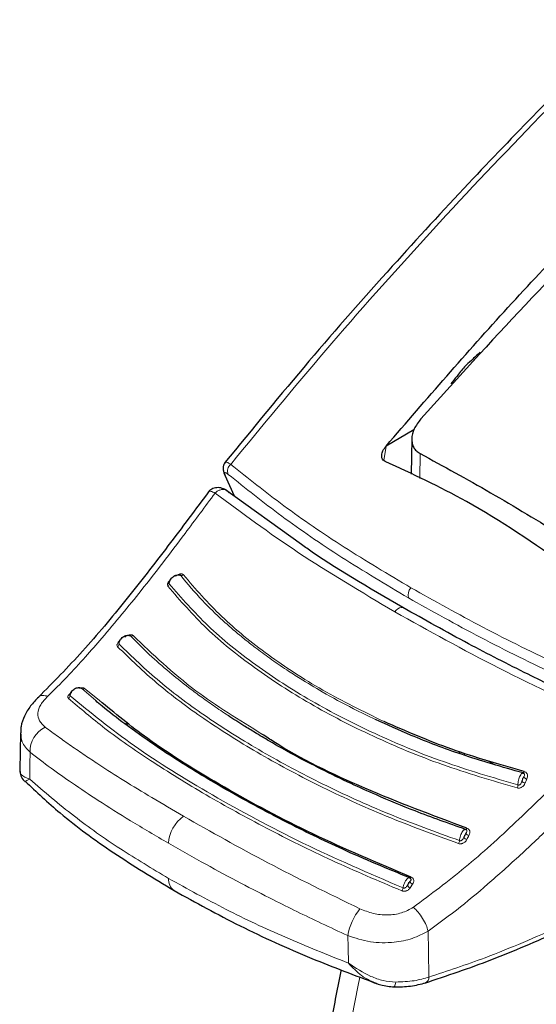
# Model space of a CAD drawing. Units: millimetres. Extents: x 0 to 210, y 0 to 297.
# Drawn here: x 166 to 168, y 77 to 81 of the extents above; entities that cross this region are included whole.
import ezdxf

# ---------------------------------------------------------------- set-up
doc = ezdxf.new("R2010")
doc.units = ezdxf.units.MM

msp = doc.modelspace()

# ---------------------------------------------------------------- linework, layer by layer
at = {"color": 7, "linetype": 'Continuous', "lineweight": 25}
for p, q in [((167.12394, 79.4288), (167.02492, 79.37164)), ((167.11623, 79.39696), (167.11354, 79.27105)), ((167.02479, 79.37149), (167.02492, 79.37164)), ((166.44994, 79.26764), (166.48284, 79.19357)), ((166.72321, 79.02071), (166.4492, 79.21776)), ((165.72094, 78.34905), (165.71938, 78.21558)), ((165.72235, 78.35551), (165.72315, 78.34913)), ((167.28359, 78.28308), (167.28795, 78.27434)), ((165.7373, 78.17578), (165.73813, 78.17602))]:
    msp.add_line(p, q, dxfattribs=at)
at = {"color": 8, "linetype": 'Continuous', "lineweight": 18}
for p, q in [((167.02479, 79.37149), (167.01673, 79.31967)), ((167.14584, 79.34478), (167.14447, 79.25582)), ((166.48417, 79.19261), (166.45189, 79.26532)), ((165.98935, 78.46404), (165.93993, 78.50658)), ((166.00216, 78.46515), (165.94936, 78.50695)), ((166.10164, 78.38641), (166.09528, 78.37953)), ((166.10593, 78.38301), (166.09978, 78.37633)), ((167.3016, 78.27751), (167.30612, 78.26844)), ((167.40963, 78.23709), (167.37651, 78.25434)), ((167.11055, 77.79663), (167.11922, 77.8095))]:
    msp.add_line(p, q, dxfattribs=at)
at = {"color": 8, "linetype": 'Continuous', "lineweight": 18, "flags": 128}
for points in [[(167.05533, 78.78059), (167.06075, 78.78632), (167.0665, 78.7909), (167.07235, 78.79413), (167.07804, 78.79588), (167.08333, 78.79606), (167.08798, 78.79467), (167.08938, 78.79386)], [(165.75426, 78.18384), (165.75494, 78.23776), (165.75548, 78.28012)], [(167.51727, 78.2108), (167.51673, 78.20962), (167.51615, 78.20857), (167.51555, 78.20766), (167.51496, 78.20691), (167.51437, 78.20635), (167.5138, 78.20598), (167.51326, 78.20581), (167.51276, 78.20585)], [(167.31299, 78.00877), (167.31234, 78.00768), (167.31168, 78.00671), (167.31102, 78.0059), (167.31036, 78.00527), (167.30973, 78.00481), (167.30914, 78.00456), (167.30859, 78.0045), (167.30811, 78.00464)], [(167.11394, 77.83465), (167.11323, 77.83367), (167.11252, 77.83283), (167.11182, 77.83216), (167.11115, 77.83167), (167.11053, 77.83137), (167.10996, 77.83127), (167.10946, 77.83137), (167.10904, 77.83167)], [(166.89027, 77.52804), (166.88911, 77.58302), (166.88819, 77.62622)], [(167.17752, 77.4781), (167.17573, 77.57007), (167.17432, 77.64227)], [(167.23002, 75.48443), (167.15509, 75.57312), (167.07498, 75.69187), (167.00591, 75.82352), (166.94827, 75.96731), (166.90239, 76.12242), (166.86853, 76.28795), (166.84689, 76.46297), (166.8376, 76.64646), (166.8407, 76.83738), (166.85618, 77.03463), (166.88394, 77.23708), (166.92384, 77.44358), (166.93141, 77.47724)]]:
    msp.add_lwpolyline(points, dxfattribs=at)
at = {"color": 7, "linetype": 'Continuous', "lineweight": 25, "flags": 128}
msp.add_lwpolyline([(167.05045, 77.44326), (167.05052, 77.44322), (167.05209, 77.44291), (167.05251, 77.44305)], dxfattribs=at)
at = {"color": 8, "linetype": 'Continuous', "lineweight": 18}
for centre, radius, start, end in [((166.49094, 79.28236), 0.03122, 129.90136, 202.03488), ((166.29579, 78.92003), 0.01026, 250.74544, 309.85795), ((166.241, 78.88048), 0.01081, 303.46139, 0.63199), ((167.14118, 78.83991), 0.03832, 136.84774, 194.97387), ((166.1171, 78.70281), 0.00924, 246.02853, 309.93339), ((166.061, 78.66585), 0.01164, 303.50625, 358.05795), ((165.94437, 78.5135), 0.00823, 237.30568, 307.25435), ((165.8861, 78.48251), 0.01222, 300.12873, 353.43462), ((165.85219, 78.28237), 0.09673, 116.14429, 181.33451), ((167.52958, 78.20171), 0.0175, 215.27256, 259.21359), ((167.46758, 78.16339), 0.02696, 336.3101, 359.56638), ((167.52306, 78.1863), 0.0174, 215.00418, 259.17107), ((166.37277, 77.9492), 0.12376, 124.35856, 177.27614), ((167.31626, 77.98408), 0.01634, 207.2365, 254.94208), ((167.32406, 77.9985), 0.01645, 207.58894, 254.99762), ((167.25982, 77.96718), 0.02666, 331.13857, 354.82542), ((166.29689, 77.82533), 0.04786, 174.43712, 234.38388), ((167.11507, 77.81035), 0.01445, 196.61963, 251.74052), ((167.12376, 77.82339), 0.01461, 197.38576, 251.89024), ((167.05802, 77.80113), 0.02745, 326.04977, 349.26971), ((167.09162, 77.59152), 0.20637, 140.93055, 170.32073), ((167.03088, 77.4612), 0.02824, 320.0223, 358.51478), ((167.15366, 77.47845), 0.02386, 299.21016, 359.1501)]:
    msp.add_arc(centre, radius, start, end, dxfattribs=at)
at = {"color": 7, "linetype": 'Continuous', "lineweight": 25}
msp.add_arc((166.46497, 79.27857), 0.01862, 189.40713, 225.361, dxfattribs=at)
for points, knots in [([(168.55539, 81.50729), (168.52416, 81.47963), (168.42277, 81.38982), (168.27864, 81.2575), (168.11347, 81.10334), (167.95565, 80.95295), (167.76882, 80.77064), (167.55257, 80.55324), (167.30781, 80.29843), (167.03608, 80.0031), (166.74532, 79.67299), (166.54956, 79.43388), (166.45019, 79.31251)], [0, 0, 0, 0, 0.0428669, 0.1392028, 0.1989974, 0.2716287, 0.3586641, 0.4601052, 0.5759536, 0.7062104, 0.8508762, 1, 1, 1, 1]), ([(167.02492, 79.37164), (167.16861, 79.53833), (167.45654, 79.87234), (167.75669, 80.18181), (167.90704, 80.33683)], [0, 0, 0, 0, 0.4990571, 1, 1, 1, 1]), ([(167.9119, 80.27778), (167.78117, 80.14506), (167.52318, 79.88315), (167.2724, 79.60557), (167.14869, 79.46864)], [0, 0, 0, 0, 0.506727, 1, 1, 1, 1]), ([(167.36059, 79.70648), (167.34994, 79.69666), (167.33095, 79.67914), (167.312, 79.66155), (167.30367, 79.65382)], [0, 0, 0, 0, 0.5606502, 1, 1, 1, 1]), ([(167.30367, 79.65382), (167.29463, 79.64252), (167.27851, 79.62237), (167.26243, 79.60214), (167.25536, 79.59325)], [0, 0, 0, 0, 0.5606629, 1, 1, 1, 1]), ([(167.14869, 79.46864), (167.13972, 79.4568), (167.1224, 79.43392), (167.1151, 79.40274), (167.11707, 79.38086), (167.12272, 79.36614), (167.13203, 79.35359), (167.14125, 79.34771), (167.14584, 79.34478)], [0, 0, 0, 0, 0.265498, 0.5127129, 0.637263, 0.7563274, 0.8784821, 1, 1, 1, 1]), ([(167.02147, 79.31637), (167.01887, 79.31786), (167.01357, 79.32089), (167.00925, 79.32913), (167.00841, 79.34057), (167.01286, 79.35566), (167.02062, 79.36595), (167.02479, 79.37149)], [0, 0, 0, 0, 0.1511568, 0.3082727, 0.4829644, 0.7220107, 1, 1, 1, 1]), ([(167.14584, 79.34478), (167.22903, 79.29943), (167.39542, 79.20874), (167.56921, 79.10305), (167.6561, 79.05021)], [0, 0, 0, 0, 0.5, 1, 1, 1, 1]), ([(166.45213, 79.31534), (166.45028, 79.31302), (166.4466, 79.30841), (166.44402, 79.29833), (166.44375, 79.28696), (166.44579, 79.27889), (166.44678, 79.27497)], [0, 0, 0, 0, 0.2590798, 0.5157621, 0.7644891, 1, 1, 1, 1]), ([(167.67271, 78.94042), (167.55284, 79.02305), (167.33875, 79.17062), (167.11843, 79.27183), (167.02147, 79.31637)], [0, 0, 0, 0, 0.5599073, 1, 1, 1, 1]), ([(166.39551, 79.21343), (166.34622, 79.14707), (166.2478, 79.01458), (166.09758, 78.82183), (165.94416, 78.63726), (165.83809, 78.52945), (165.78523, 78.47573)], [0, 0, 0, 0, 0.2511949, 0.5016085, 0.7516403, 1, 1, 1, 1]), ([(166.45797, 79.21228), (166.45538, 79.21398), (166.45003, 79.21748), (166.44077, 79.22106), (166.43087, 79.22316), (166.42083, 79.2234), (166.41138, 79.22173), (166.40019, 79.21736), (166.39459, 79.21124), (166.3909, 79.20722)], [0, 0, 0, 0, 0.11281788, 0.23294496, 0.35879728, 0.48837738, 0.61945323, 0.74984231, 1, 1, 1, 1]), ([(167.0843, 78.79591), (166.96276, 78.86624), (166.83324, 78.94118), (166.72959, 79.0161), (166.72321, 79.02071)], [0, 0, 0, 0, 0.9384352, 1, 1, 1, 1]), ([(166.25181, 78.8806), (166.25183, 78.88279), (166.25188, 78.88716), (166.25458, 78.89401), (166.25897, 78.90038), (166.26489, 78.90579), (166.2718, 78.90978), (166.27911, 78.91199), (166.28633, 78.91239), (166.29038, 78.91102), (166.29241, 78.91034)], [0, 0, 0, 0, 0.1249188, 0.2498332, 0.3747839, 0.4997861, 0.6248216, 0.7498752, 0.8749376, 1, 1, 1, 1]), ([(166.29241, 78.91034), (166.29203, 78.91072), (166.29128, 78.91148), (166.28952, 78.91214), (166.28741, 78.91239), (166.2854, 78.91235), (166.28413, 78.912), (166.28368, 78.91188)], [0, 0, 0, 0, 0.2113781, 0.4252574, 0.644318, 0.8720472, 1, 1, 1, 1]), ([(167.86399, 78.40043), (167.81379, 78.42335), (167.7003, 78.47519), (167.51728, 78.5638), (167.3041, 78.67245), (167.16132, 78.75265), (167.0843, 78.79591)], [0, 0, 0, 0, 0.1797158, 0.4062968, 0.6797288, 1, 1, 1, 1]), ([(166.07263, 78.66546), (166.07278, 78.66774), (166.07308, 78.67232), (166.07607, 78.67934), (166.08066, 78.68577), (166.08666, 78.6911), (166.09352, 78.6949), (166.10067, 78.69682), (166.10762, 78.69684), (166.11144, 78.69519), (166.11334, 78.69437)], [0, 0, 0, 0, 0.1249187, 0.2498331, 0.3747837, 0.499786, 0.6248214, 0.749875, 0.8749374, 1, 1, 1, 1]), ([(165.89825, 78.48111), (165.89864, 78.48348), (165.89942, 78.48823), (165.90299, 78.49521), (165.90801, 78.50136), (165.91425, 78.50622), (165.92114, 78.50939), (165.92812, 78.51056), (165.93472, 78.5098), (165.93819, 78.50765), (165.93993, 78.50658)], [0, 0, 0, 0, 0.1249188, 0.2498336, 0.3747846, 0.499787, 0.6248225, 0.749876, 0.8749387, 1, 1, 1, 1]), ([(165.78635, 78.47677), (165.77619, 78.46631), (165.75543, 78.44496), (165.7345, 78.40877), (165.7229, 78.3782), (165.72267, 78.36081), (165.72259, 78.35544)], [0, 0, 0, 0, 0.27838798, 0.56862307, 0.86677103, 1, 1, 1, 1]), ([(167.10904, 77.83167), (167.02845, 77.8651), (166.87423, 77.92908), (166.67647, 78.0259), (166.52072, 78.10869), (166.40353, 78.17589), (166.29959, 78.23917), (166.1966, 78.30618), (166.09869, 78.37616), (166.02944, 78.42916), (165.99719, 78.45722), (165.98935, 78.46404)], [0, 0, 0, 0, 0.1777961, 0.3402355, 0.4699784, 0.5698816, 0.6531842, 0.762001, 0.8765445, 0.9699872, 1, 1, 1, 1]), ([(167.11394, 77.83465), (166.99477, 77.88488), (166.75645, 77.98533), (166.44264, 78.15494), (166.18482, 78.31353), (166.05742, 78.41928), (166.00216, 78.46515)], [0, 0, 0, 0, 0.2655717, 0.5310824, 0.7965933, 1, 1, 1, 1]), ([(167.30811, 78.00464), (167.24752, 78.02609), (167.13862, 78.06466), (167.00413, 78.1207), (166.89274, 78.17076), (166.79495, 78.21814), (166.69788, 78.26874), (166.61968, 78.31266), (166.56052, 78.34777), (166.51112, 78.3782), (166.47995, 78.39853), (166.4611, 78.41083)], [0, 0, 0, 0, 0.1897524, 0.3410531, 0.4433974, 0.5690231, 0.6857658, 0.7992433, 0.8683136, 0.9203589, 1, 1, 1, 1]), ([(167.51276, 78.20585), (167.43874, 78.22708), (167.30117, 78.26656), (167.1272, 78.33283), (167.02921, 78.37731), (166.98715, 78.3964)], [0, 0, 0, 0, 0.39933419, 0.74220913, 1, 1, 1, 1]), ([(167.51727, 78.2108), (167.42948, 78.23599), (167.25389, 78.28636), (167.09654, 78.35471), (167.01787, 78.38889)], [0, 0, 0, 0, 0.5000131, 1, 1, 1, 1]), ([(167.31299, 78.00877), (167.18998, 78.05488), (166.94398, 78.1471), (166.7023, 78.26483), (166.59731, 78.33469), (166.58398, 78.34356)], [0, 0, 0, 0, 0.466151, 0.932252, 1, 1, 1, 1]), ([(165.71938, 78.21525), (165.7202, 78.2085), (165.72186, 78.1949), (165.72941, 78.18184), (165.73703, 78.17681), (165.73816, 78.17606)], [0, 0, 0, 0, 0.4569244, 0.9196023, 1, 1, 1, 1]), ([(167.51652, 78.20387), (167.51506, 78.20439), (167.5121, 78.20543), (167.5085, 78.20375), (167.50669, 78.2029)], [0, 0, 0, 0, 0.4951076, 1, 1, 1, 1]), ([(165.73782, 78.17632), (165.77831, 78.13838), (165.87182, 78.05074), (166.04894, 77.92), (166.1957, 77.83093), (166.26901, 77.78643)], [0, 0, 0, 0, 0.2765243, 0.638588, 1, 1, 1, 1]), ([(167.31208, 78.00198), (167.31061, 78.0028), (167.30839, 78.00404), (167.30467, 78.00379), (167.30266, 78.00308), (167.30166, 78.00272)], [0, 0, 0, 0, 0.49256002, 0.7454116, 1, 1, 1, 1]), ([(167.10904, 77.83167), (167.10831, 77.83211), (167.10675, 77.83307), (167.10449, 77.83277), (167.10302, 77.83134), (167.10291, 77.83123)], [0, 0, 0, 0, 0.4483516, 0.9580781, 1, 1, 1, 1]), ([(167.11275, 77.82859), (167.11233, 77.82906), (167.11126, 77.83026), (167.10896, 77.83132), (167.10599, 77.83185), (167.10374, 77.83144), (167.10261, 77.83123)], [0, 0, 0, 0, 0.1734588, 0.4443299, 0.7206735, 1, 1, 1, 1]), ([(166.26901, 77.78643), (166.3461, 77.74402), (166.50026, 77.65921), (166.74289, 77.54806), (166.91236, 77.48492), (166.98988, 77.45604)], [0, 0, 0, 0, 0.3518225, 0.7035189, 1, 1, 1, 1]), ([(167.16243, 77.45671), (167.242, 77.48321), (167.40114, 77.5362), (167.56136, 77.60667), (167.64146, 77.6419)], [0, 0, 0, 0, 0.50002402, 1, 1, 1, 1]), ([(166.86407, 77.50445), (166.85174, 77.44238), (166.82604, 77.31309), (166.80134, 77.11978), (166.7869, 76.92475), (166.78491, 76.73404), (166.79529, 76.54862), (166.81834, 76.36957), (166.85415, 76.19807), (166.90265, 76.03533), (166.96373, 75.88269), (167.03653, 75.74091), (167.12176, 75.6126), (167.18775, 75.52653), (167.22828, 75.48725), (167.23327, 75.48241)], [0, 0, 0, 0, 0.0772308, 0.1608583, 0.2446946, 0.3287209, 0.4128849, 0.4970546, 0.5810345, 0.6645768, 0.7473872, 0.8291715, 0.9097013, 0.9888757, 1, 1, 1, 1]), ([(166.97178, 77.46309), (166.97428, 77.46155), (166.98, 77.45803), (166.98627, 77.45662), (166.9898, 77.45582)], [0, 0, 0, 0, 0.4365587, 1, 1, 1, 1]), ([(166.97181, 77.46316), (166.98288, 77.45837), (167.00922, 77.44697), (167.03739, 77.44448), (167.05372, 77.44304)], [0, 0, 0, 0, 0.4203206, 1, 1, 1, 1]), ([(167.05193, 77.44314), (167.07251, 77.44345), (167.11381, 77.44405), (167.14852, 77.45323), (167.16593, 77.45783)], [0, 0, 0, 0, 0.4985284, 1, 1, 1, 1])]:
    msp.add_open_spline(points, degree=3, knots=knots, dxfattribs=at)
at = {"color": 8, "linetype": 'Continuous', "lineweight": 18}
for points, knots in [([(166.47091, 79.30631), (166.58325, 79.44299), (166.81178, 79.72104), (167.17227, 80.1257), (167.5543, 80.53095), (167.93039, 80.90534), (168.27046, 81.22823), (168.47584, 81.41227), (168.5673, 81.49423)], [0, 0, 0, 0, 0.1689356, 0.3436786, 0.5256169, 0.7163537, 0.8736846, 1, 1, 1, 1]), ([(166.47091, 79.30631), (166.46576, 79.30942), (166.45553, 79.31561), (166.45176, 79.31372), (166.44989, 79.31279)], [0, 0, 0, 0, 0.50315688, 1, 1, 1, 1]), ([(166.47091, 79.30631), (166.53247, 79.25706), (166.65568, 79.15849), (166.8707, 79.01084), (167.03233, 78.91439), (167.11322, 78.86612)], [0, 0, 0, 0, 0.3328819, 0.6661645, 1, 1, 1, 1]), ([(166.46199, 79.27064), (166.45907, 79.27285), (166.45326, 79.27723), (166.44943, 79.27695), (166.44893, 79.27288), (166.4509, 79.26784), (166.45189, 79.26532)], [0, 0, 0, 0, 0.2837271, 0.5631496, 0.7814588, 1, 1, 1, 1]), ([(166.46199, 79.27064), (166.52394, 79.22099), (166.64745, 79.12199), (166.86256, 78.9742), (167.02368, 78.87804), (167.10416, 78.83001)], [0, 0, 0, 0, 0.3349108, 0.6678285, 1, 1, 1, 1]), ([(166.41528, 79.20406), (166.37961, 79.15599), (166.31775, 79.07263), (166.23004, 78.9566), (166.15507, 78.86045), (166.08258, 78.77094), (166.01622, 78.69209), (165.95072, 78.61712), (165.88651, 78.54657), (165.84112, 78.50196), (165.81829, 78.47953)], [0, 0, 0, 0, 0.1856694, 0.3220036, 0.4529913, 0.5683432, 0.6871039, 0.7830137, 0.8908742, 1, 1, 1, 1]), ([(166.39227, 79.20756), (166.39245, 79.20824), (166.3932, 79.21106), (166.40051, 79.21087), (166.41008, 79.20646), (166.41528, 79.20406)], [0, 0, 0, 0, 0.12749, 0.5260573, 1, 1, 1, 1]), ([(166.46472, 79.2047), (166.46352, 79.2065), (166.46107, 79.21016), (166.45554, 79.21422), (166.44934, 79.21642), (166.44422, 79.21682), (166.44063, 79.21665), (166.43536, 79.21596), (166.42775, 79.2133), (166.42024, 79.20851), (166.41657, 79.20521), (166.41528, 79.20406)], [0, 0, 0, 0, 0.1233344, 0.2510191, 0.4014909, 0.5018136, 0.5331293, 0.593222, 0.7795231, 0.9227377, 1, 1, 1, 1]), ([(167.05533, 78.7806), (166.93724, 78.85085), (166.69991, 78.99204), (166.51046, 79.13316), (166.41528, 79.20406)], [0, 0, 0, 0, 0.4975872, 1, 1, 1, 1]), ([(166.2561, 78.89417), (166.2549, 78.89322), (166.25186, 78.89083), (166.24838, 78.88651), (166.24608, 78.88214), (166.24513, 78.87839), (166.2451, 78.87469), (166.2463, 78.87262), (166.24696, 78.87146)], [0, 0, 0, 0, 0.1431397, 0.3624433, 0.5336516, 0.6629198, 0.8131944, 1, 1, 1, 1]), ([(166.2537, 78.89085), (166.25326, 78.89021), (166.25227, 78.88872), (166.25136, 78.88648), (166.25087, 78.8843), (166.25087, 78.88226), (166.25148, 78.88119), (166.25181, 78.8806)], [0, 0, 0, 0, 0.1790439, 0.4125137, 0.579779, 0.7687652, 1, 1, 1, 1]), ([(166.30237, 78.91215), (166.30172, 78.91283), (166.30043, 78.91417), (166.29768, 78.91536), (166.29457, 78.91589), (166.2909, 78.91574), (166.28676, 78.9148), (166.28075, 78.91236), (166.27661, 78.90948), (166.27385, 78.90755)], [0, 0, 0, 0, 0.1160358, 0.2296372, 0.3407342, 0.4491626, 0.5845978, 0.7224863, 1, 1, 1, 1]), ([(166.98715, 78.3964), (166.96065, 78.40918), (166.8951, 78.44078), (166.80548, 78.48968), (166.72743, 78.53629), (166.6652, 78.57636), (166.61177, 78.61314), (166.5699, 78.64405), (166.53433, 78.67152), (166.4948, 78.70328), (166.4358, 78.75481), (166.36332, 78.82503), (166.31741, 78.88026), (166.29241, 78.91034)], [0, 0, 0, 0, 0.0899639, 0.2224788, 0.3220099, 0.3845162, 0.4676693, 0.541128, 0.5641582, 0.6248371, 0.7204866, 0.8477423, 1, 1, 1, 1]), ([(167.01787, 78.38889), (166.94316, 78.42557), (166.79374, 78.49894), (166.60102, 78.62569), (166.43211, 78.76173), (166.34562, 78.86201), (166.30237, 78.91215)], [0, 0, 0, 0, 0.2499901, 0.4999797, 0.7499827, 1, 1, 1, 1]), ([(166.24696, 78.87146), (166.29099, 78.82055), (166.37905, 78.71873), (166.55147, 78.57991), (166.75012, 78.45095), (166.97573, 78.33499), (167.22252, 78.23181), (167.40235, 78.17898), (167.49228, 78.15256)], [0, 0, 0, 0, 0.1666858, 0.3333492, 0.4999995, 0.66665, 0.8333135, 1, 1, 1, 1]), ([(166.25181, 78.8806), (166.29584, 78.82979), (166.3839, 78.72815), (166.55611, 78.58961), (166.75437, 78.46091), (166.97946, 78.34521), (167.22558, 78.24227), (167.40489, 78.18955), (167.49455, 78.16319)], [0, 0, 0, 0, 0.1666564, 0.3333275, 0.4999996, 0.6666721, 0.8333431, 1, 1, 1, 1]), ([(167.11322, 78.86612), (167.19754, 78.81899), (167.36686, 78.72434), (167.64569, 78.58674), (167.84504, 78.49921), (167.94513, 78.45526)], [0, 0, 0, 0, 0.3306244, 0.6639035, 1, 1, 1, 1]), ([(167.10416, 78.83001), (167.18886, 78.78268), (167.35846, 78.68792), (167.63731, 78.55055), (167.83618, 78.46345), (167.93591, 78.41977)], [0, 0, 0, 0, 0.33217218, 0.66508985, 1, 1, 1, 1]), ([(167.83733, 78.38312), (167.69784, 78.44813), (167.42019, 78.57752), (167.17656, 78.71312), (167.05533, 78.7806)], [0, 0, 0, 0, 0.5024146, 1, 1, 1, 1]), ([(166.076, 78.6777), (166.07472, 78.67672), (166.07159, 78.67434), (166.06812, 78.67016), (166.06595, 78.66602), (166.06515, 78.66252), (166.06532, 78.65909), (166.06667, 78.6572), (166.06742, 78.65615)], [0, 0, 0, 0, 0.1516023, 0.3687795, 0.5383182, 0.6663124, 0.8150829, 1, 1, 1, 1]), ([(166.07543, 78.67703), (166.07538, 78.67697), (166.0744, 78.67582), (166.0731, 78.67365), (166.0719, 78.67096), (166.07148, 78.66888), (166.07157, 78.66697), (166.07225, 78.66599), (166.07263, 78.66546)], [0, 0, 0, 0, 0.013451, 0.2991288, 0.4984134, 0.6412122, 0.8025671, 1, 1, 1, 1]), ([(166.12303, 78.69572), (166.12232, 78.69634), (166.1209, 78.69755), (166.11797, 78.69856), (166.11471, 78.69895), (166.11091, 78.6987), (166.10664, 78.69768), (166.10051, 78.69521), (166.09634, 78.69239), (166.09356, 78.69051)], [0, 0, 0, 0, 0.116201, 0.2298138, 0.3407736, 0.4489196, 0.5844404, 0.7223187, 1, 1, 1, 1]), ([(166.4611, 78.41083), (166.44372, 78.42251), (166.40972, 78.44534), (166.3629, 78.47881), (166.31313, 78.51603), (166.25504, 78.56235), (166.18447, 78.62303), (166.13834, 78.6693), (166.11334, 78.69437)], [0, 0, 0, 0, 0.1298115, 0.2538721, 0.3657695, 0.5318044, 0.7463398, 1, 1, 1, 1]), ([(166.58398, 78.34356), (166.50133, 78.39454), (166.32196, 78.50517), (166.19272, 78.62897), (166.12303, 78.69572)], [0, 0, 0, 0, 0.460788, 1, 1, 1, 1]), ([(166.06742, 78.65615), (166.1129, 78.61203), (166.20383, 78.52381), (166.37203, 78.39875), (166.56404, 78.2768), (166.78193, 78.16012), (167.02194, 78.04937), (167.19609, 77.986), (167.28317, 77.95431)], [0, 0, 0, 0, 0.1629888, 0.3259611, 0.4889211, 0.6592701, 0.8296282, 1, 1, 1, 1]), ([(166.07263, 78.66546), (166.1192, 78.62041), (166.21233, 78.53032), (166.38508, 78.40281), (166.57951, 78.28048), (166.7965, 78.1653), (167.03135, 78.05752), (167.20137, 77.99569), (167.28638, 77.96478)], [0, 0, 0, 0, 0.1666636, 0.333333, 0.4999999, 0.6666669, 0.8333362, 1, 1, 1, 1]), ([(165.94936, 78.50695), (165.94861, 78.50752), (165.94713, 78.50863), (165.94408, 78.50957), (165.94072, 78.50995), (165.9368, 78.50973), (165.93307, 78.50905), (165.93065, 78.50815), (165.92976, 78.50782)], [0, 0, 0, 0, 0.1758281, 0.3471216, 0.5138213, 0.6757142, 0.8812087, 1, 1, 1, 1]), ([(165.81828, 78.47952), (165.80905, 78.46941), (165.79047, 78.44908), (165.78131, 78.41871), (165.78629, 78.39095), (165.80176, 78.37649), (165.80956, 78.36921)], [0, 0, 0, 0, 0.2445893, 0.4921029, 0.7440875, 1, 1, 1, 1]), ([(165.78578, 78.4756), (165.78604, 78.47605), (165.78875, 78.48063), (165.79985, 78.48309), (165.81226, 78.48069), (165.81829, 78.47953)], [0, 0, 0, 0, 0.0522846, 0.539973, 1, 1, 1, 1]), ([(165.90393, 78.4932), (165.90184, 78.49186), (165.89794, 78.48938), (165.89367, 78.48541), (165.89103, 78.4817), (165.88979, 78.47819), (165.88993, 78.47469), (165.89146, 78.47287), (165.89224, 78.47194)], [0, 0, 0, 0, 0.2116925, 0.394658, 0.5342182, 0.6819546, 0.8373237, 1, 1, 1, 1]), ([(165.89224, 78.47194), (165.93438, 78.43613), (166.02232, 78.36138), (166.18645, 78.24728), (166.37853, 78.12829), (166.59595, 78.00875), (166.82875, 77.8924), (166.99677, 77.82134), (167.08079, 77.7858)], [0, 0, 0, 0, 0.14906535, 0.31111769, 0.48615872, 0.65741633, 0.8286917, 1, 1, 1, 1]), ([(165.90193, 78.49246), (165.90181, 78.49234), (165.90071, 78.49122), (165.89936, 78.48941), (165.89795, 78.48711), (165.89726, 78.48539), (165.89703, 78.48377), (165.89724, 78.48229), (165.8979, 78.48152), (165.89825, 78.48111)], [0, 0, 0, 0, 0.0322244, 0.290965, 0.4252954, 0.5807788, 0.7028663, 0.8416429, 1, 1, 1, 1]), ([(165.89825, 78.48111), (165.97108, 78.42134), (166.11675, 78.30179), (166.39995, 78.12737), (166.72052, 77.95323), (166.9635, 77.84843), (167.08499, 77.79602)], [0, 0, 0, 0, 0.2500079, 0.4999996, 0.7499911, 1, 1, 1, 1]), ([(165.80956, 78.36921), (165.82472, 78.358), (165.8548, 78.33574), (165.90203, 78.30245), (165.95025, 78.26948), (166.0118, 78.22866), (166.0906, 78.17834), (166.19105, 78.11667), (166.26484, 78.07359), (166.30292, 78.05136)], [0, 0, 0, 0, 0.1085096, 0.2154055, 0.3207352, 0.4245442, 0.6043961, 0.7958668, 1, 1, 1, 1]), ([(167.12191, 77.72696), (167.18393, 77.7732), (167.30892, 77.86638), (167.48823, 78.03002), (167.6645, 78.20294), (167.77956, 78.32289), (167.83733, 78.38312)], [0, 0, 0, 0, 0.2462426, 0.4962535, 0.7470762, 1, 1, 1, 1]), ([(165.72315, 78.34913), (165.72327, 78.33824), (165.72356, 78.31264), (165.74383, 78.29199), (165.75548, 78.28012)], [0, 0, 0, 0, 0.4252162, 1, 1, 1, 1]), ([(167.17433, 77.64228), (167.21291, 77.6703), (167.28988, 77.72619), (167.40394, 77.8236), (167.51685, 77.92506), (167.63542, 78.03838), (167.76485, 78.16921), (167.85716, 78.26554), (167.90721, 78.31776)], [0, 0, 0, 0, 0.1490151, 0.2972247, 0.4549165, 0.6062822, 0.7865507, 1, 1, 1, 1]), ([(165.75548, 78.28012), (165.77998, 78.2613), (165.82783, 78.22453), (165.90891, 78.16733), (166.00252, 78.10484), (166.11561, 78.03343), (166.20319, 77.98205), (166.24915, 77.95508)], [0, 0, 0, 0, 0.1761558, 0.3440722, 0.5336493, 0.7552795, 1, 1, 1, 1]), ([(165.75426, 78.18384), (165.74251, 78.18864), (165.72488, 78.19584), (165.71828, 78.20792), (165.71964, 78.21488), (165.71978, 78.21556)], [0, 0, 0, 0, 0.6434745, 0.9649659, 1, 1, 1, 1]), ([(165.73813, 78.17602), (165.73816, 78.17603), (165.73864, 78.17612), (165.74676, 78.18014), (165.75426, 78.18384)], [0, 0, 0, 0, 0.0754461, 1, 1, 1, 1]), ([(166.24926, 77.82997), (166.19098, 77.86494), (166.07148, 77.93666), (165.90429, 78.05456), (165.8058, 78.13943), (165.75426, 78.18384)], [0, 0, 0, 0, 0.3121076, 0.6400496, 1, 1, 1, 1]), ([(167.51276, 78.20585), (167.5119, 78.20588), (167.51005, 78.20595), (167.50641, 78.20284), (167.50253, 78.19692), (167.49901, 78.18878), (167.49639, 78.18001), (167.49468, 78.1709), (167.49459, 78.16575), (167.49455, 78.16319)], [0, 0, 0, 0, 0.1209908, 0.2583393, 0.4253732, 0.5642133, 0.7084508, 0.854754, 1, 1, 1, 1]), ([(167.5153, 78.19161), (167.51464, 78.19072), (167.51327, 78.18885), (167.51142, 78.18492), (167.50986, 78.18061), (167.50916, 78.17776), (167.50881, 78.17632)], [0, 0, 0, 0, 0.2552564, 0.5353764, 0.7653749, 1, 1, 1, 1]), ([(167.50881, 78.17632), (167.51002, 78.17917), (167.51218, 78.18426), (167.51434, 78.18936), (167.5153, 78.19161)], [0, 0, 0, 0, 0.55945977, 1, 1, 1, 1]), ([(167.5153, 78.19161), (167.51618, 78.19318), (167.51763, 78.19575), (167.51831, 78.19928), (167.51781, 78.2017), (167.51678, 78.20345), (167.51522, 78.20495), (167.51363, 78.20553), (167.51276, 78.20585)], [0, 0, 0, 0, 0.3126401, 0.5120445, 0.6512348, 0.7507885, 0.8629914, 1, 1, 1, 1]), ([(167.52631, 78.18452), (167.52728, 78.18705), (167.52901, 78.19159), (167.52914, 78.19793), (167.52772, 78.20254), (167.52543, 78.20602), (167.52217, 78.20903), (167.51902, 78.21017), (167.51727, 78.2108)], [0, 0, 0, 0, 0.2436102, 0.4375894, 0.5889331, 0.7029808, 0.8353669, 1, 1, 1, 1]), ([(167.51979, 78.16922), (167.52101, 78.17207), (167.52318, 78.17717), (167.52535, 78.18227), (167.52631, 78.18452)], [0, 0, 0, 0, 0.55947285, 1, 1, 1, 1]), ([(167.49228, 78.15256), (167.4936, 78.1523), (167.49621, 78.15178), (167.5003, 78.15205), (167.50422, 78.15302), (167.50814, 78.15479), (167.51191, 78.15743), (167.51641, 78.16215), (167.51844, 78.16639), (167.51979, 78.16922)], [0, 0, 0, 0, 0.1163043, 0.2299946, 0.3409834, 0.449071, 0.584235, 0.7225997, 1, 1, 1, 1]), ([(167.49455, 78.16319), (167.49528, 78.16305), (167.49675, 78.16278), (167.49908, 78.16315), (167.50131, 78.16409), (167.50413, 78.16617), (167.5069, 78.17037), (167.50813, 78.17421), (167.50881, 78.17632)], [0, 0, 0, 0, 0.10679485, 0.21468596, 0.32508813, 0.43983933, 0.69218858, 1, 1, 1, 1]), ([(166.30292, 78.05136), (166.40068, 77.99607), (166.5961, 77.88554), (166.81967, 77.77622), (166.9314, 77.72158)], [0, 0, 0, 0, 0.5002742, 1, 1, 1, 1]), ([(167.3198, 77.98261), (167.32078, 77.98455), (167.32258, 77.98812), (167.32365, 77.99336), (167.32335, 77.99768), (167.32213, 78.0012), (167.32017, 78.00418), (167.31724, 78.00695), (167.31449, 78.00813), (167.31299, 78.00877)], [0, 0, 0, 0, 0.1993487, 0.3682515, 0.5073726, 0.6226271, 0.7335544, 0.8540066, 1, 1, 1, 1]), ([(167.30811, 78.00464), (167.30727, 78.00487), (167.30547, 78.00535), (167.30161, 78.00295), (167.29728, 77.99772), (167.29309, 77.99012), (167.28972, 77.98169), (167.28722, 77.97269), (167.28666, 77.96741), (167.28638, 77.96478)], [0, 0, 0, 0, 0.1209861, 0.2583695, 0.42541, 0.5642383, 0.708464, 0.8547568, 1, 1, 1, 1]), ([(167.28638, 77.96478), (167.28709, 77.96459), (167.28854, 77.96422), (167.29089, 77.9644), (167.2932, 77.96515), (167.29619, 77.96698), (167.29931, 77.97089), (167.30087, 77.97457), (167.30173, 77.9766)], [0, 0, 0, 0, 0.10683114, 0.21475446, 0.32517438, 0.43992422, 0.69222745, 1, 1, 1, 1]), ([(167.30948, 77.99088), (167.30876, 77.99011), (167.30724, 77.9885), (167.30507, 77.98487), (167.30315, 77.98078), (167.30221, 77.978), (167.30173, 77.9766)], [0, 0, 0, 0, 0.2552535, 0.5353684, 0.7653682, 1, 1, 1, 1]), ([(167.30173, 77.9766), (167.30318, 77.97926), (167.30576, 77.98402), (167.30834, 77.98878), (167.30948, 77.99088)], [0, 0, 0, 0, 0.5594616, 1, 1, 1, 1]), ([(167.30948, 77.99088), (167.31055, 77.99238), (167.31229, 77.9948), (167.31316, 77.99831), (167.31267, 78.0007), (167.31165, 78.00236), (167.31024, 78.00372), (167.30886, 78.00432), (167.30811, 78.00464)], [0, 0, 0, 0, 0.3295415, 0.5368727, 0.6805236, 0.7765757, 0.8783766, 1, 1, 1, 1]), ([(167.31201, 77.9683), (167.31347, 77.97096), (167.31606, 77.97573), (167.31866, 77.98051), (167.3198, 77.98261)], [0, 0, 0, 0, 0.5594658, 1, 1, 1, 1]), ([(166.24915, 77.95508), (166.29295, 77.93016), (166.37608, 77.88285), (166.50203, 77.81534), (166.61103, 77.75918), (166.70741, 77.71134), (166.79553, 77.66886), (166.85692, 77.64061), (166.88819, 77.62622)], [0, 0, 0, 0, 0.22505, 0.4271334, 0.6079448, 0.7336284, 0.8643057, 1, 1, 1, 1]), ([(167.28317, 77.95431), (167.28447, 77.95396), (167.28703, 77.95326), (167.29114, 77.95321), (167.29511, 77.95384), (167.29918, 77.95525), (167.30315, 77.9575), (167.30804, 77.96172), (167.31042, 77.96566), (167.31201, 77.9683)], [0, 0, 0, 0, 0.1164268, 0.2300631, 0.3408252, 0.4485197, 0.5840162, 0.7221573, 1, 1, 1, 1]), ([(167.11922, 77.8095), (167.12054, 77.81165), (167.12292, 77.81552), (167.12394, 77.82126), (167.12318, 77.82566), (167.12139, 77.82915), (167.11857, 77.83235), (167.11559, 77.83383), (167.11394, 77.83465)], [0, 0, 0, 0, 0.2437759, 0.4377724, 0.5890316, 0.7030451, 0.8354022, 1, 1, 1, 1]), ([(166.89027, 77.52804), (166.81474, 77.55813), (166.66348, 77.61839), (166.44845, 77.71964), (166.3165, 77.79273), (166.24926, 77.82997)], [0, 0, 0, 0, 0.3284558, 0.6578068, 1, 1, 1, 1]), ([(167.08079, 77.7858), (167.08208, 77.78537), (167.08463, 77.78451), (167.08876, 77.78414), (167.09277, 77.78443), (167.0969, 77.78542), (167.10101, 77.78721), (167.10617, 77.79077), (167.1088, 77.79429), (167.11055, 77.79663)], [0, 0, 0, 0, 0.1175959, 0.2315661, 0.341831, 0.4481913, 0.5839107, 0.7225108, 1, 1, 1, 1]), ([(167.10291, 77.83123), (167.1014, 77.82997), (167.09853, 77.8276), (167.094, 77.82083), (167.09002, 77.81298), (167.08671, 77.80419), (167.08556, 77.79874), (167.08499, 77.79602)], [0, 0, 0, 0, 0.2132808, 0.4033232, 0.6007758, 0.8010779, 1, 1, 1, 1]), ([(167.08499, 77.79602), (167.0857, 77.79579), (167.08712, 77.79533), (167.08949, 77.79532), (167.09186, 77.79585), (167.09498, 77.79737), (167.0984, 77.80089), (167.10023, 77.80433), (167.10123, 77.80622)], [0, 0, 0, 0, 0.1070744, 0.215127, 0.3255466, 0.4401885, 0.6921827, 1, 1, 1, 1]), ([(167.10982, 77.81902), (167.10908, 77.81843), (167.10755, 77.81718), (167.10519, 77.81398), (167.103, 77.81023), (167.10182, 77.80756), (167.10123, 77.80622)], [0, 0, 0, 0, 0.2553259, 0.5354213, 0.7653912, 1, 1, 1, 1]), ([(167.10123, 77.80622), (167.10283, 77.80859), (167.1057, 77.81285), (167.10856, 77.81713), (167.10982, 77.81902)], [0, 0, 0, 0, 0.5587209, 1, 1, 1, 1]), ([(167.10982, 77.81902), (167.11088, 77.82021), (167.11262, 77.82217), (167.11372, 77.8251), (167.11353, 77.82728), (167.11272, 77.82896), (167.11136, 77.83051), (167.10986, 77.83126), (167.10904, 77.83167)], [0, 0, 0, 0, 0.3121888, 0.5112384, 0.6503374, 0.7500229, 0.8625312, 1, 1, 1, 1]), ([(166.9314, 77.72158), (166.94693, 77.71541), (166.97774, 77.70315), (167.02963, 77.69807), (167.08055, 77.70434), (167.10818, 77.71945), (167.12191, 77.72696)], [0, 0, 0, 0, 0.2559161, 0.5079057, 0.7554153, 1, 1, 1, 1]), ([(167.17433, 77.64228), (167.17238, 77.64918), (167.16837, 77.66336), (167.15555, 77.6873), (167.13944, 77.70996), (167.12762, 77.72142), (167.12191, 77.72696)], [0, 0, 0, 0, 0.2451268, 0.5033179, 0.7597029, 1, 1, 1, 1]), ([(167.64985, 77.66083), (167.55892, 77.62108), (167.40093, 77.55201), (167.24409, 77.50012), (167.17752, 77.4781)], [0, 0, 0, 0, 0.5755228, 1, 1, 1, 1]), ([(166.88819, 77.62622), (166.91451, 77.61752), (166.96686, 77.60023), (167.04852, 77.59952), (167.11974, 77.61355), (167.15611, 77.63269), (167.17432, 77.64227)], [0, 0, 0, 0, 0.28257989, 0.56203542, 0.78061415, 1, 1, 1, 1]), ([(167.05911, 77.46046), (167.04405, 77.4617), (167.01377, 77.46419), (166.95494, 77.48474), (166.91614, 77.51072), (166.89027, 77.52804)], [0, 0, 0, 0, 0.2479771, 0.4985226, 1, 1, 1, 1]), ([(166.89027, 77.52804), (166.90517, 77.51224), (166.92225, 77.49412), (166.95044, 77.47376), (166.96245, 77.46776), (166.97178, 77.46309)], [0, 0, 0, 0, 0.6032562, 0.6917349, 1, 1, 1, 1]), ([(167.17752, 77.4781), (167.16051, 77.47319), (167.12472, 77.46285), (167.08169, 77.46129), (167.05911, 77.46046)], [0, 0, 0, 0, 0.4751842, 1, 1, 1, 1])]:
    msp.add_open_spline(points, degree=3, knots=knots, dxfattribs=at)

doc.saveas('drawing.dxf')
